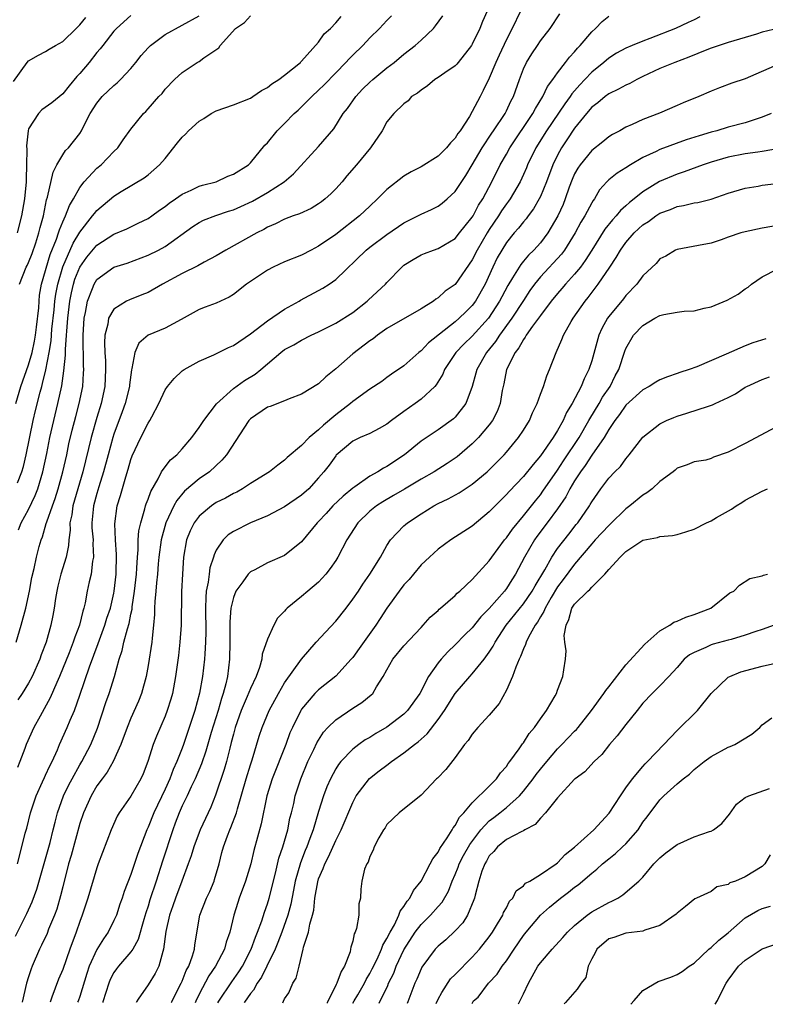
# Model space of a CAD drawing. Units: inches. Extents: x 2544000 to 2547000, y 1536740 to 1539000.
# Drawn here: x 2544952 to 2545039, y 1536747 to 1536862 of the extents above; entities that cross this region are included whole.
import ezdxf

# ---------------------------------------------------------------- set-up
doc = ezdxf.new("R2010")
doc.units = ezdxf.units.IN
doc.header["$MEASUREMENT"] = 0
doc.layers.add('LD25441536_2ft', color=9, linetype='Continuous')

msp = doc.modelspace()

# ---------------------------------------------------------------- linework, layer by layer
at = {"layer": 'LD25441536_2ft'}
for points, elevation in [([(2544951.45, 1536754.55), (2544952.8, 1536757.2), (2544953.44, 1536758.56), (2544953.97, 1536760.03), (2544955.52, 1536765.52), (2544955.9, 1536767), (2544956.1, 1536767.9), (2544956.4, 1536769), (2544957.11, 1536771), (2544957.71, 1536772.29), (2544958.09, 1536773), (2544959, 1536774.64), (2544959.23, 1536775), (2544960.28, 1536777), (2544961.06, 1536778.94), (2544962.06, 1536781.94), (2544962.44, 1536783), (2544963.08, 1536785), (2544963.61, 1536787), (2544963.96, 1536788.04), (2544964.17, 1536789), (2544964.59, 1536790.59), (2544964.8, 1536791.2), (2544965, 1536792.29), (2544965.13, 1536792.87), (2544965.15, 1536793.15), (2544965.42, 1536795), (2544965.63, 1536797), (2544965.69, 1536797.69), (2544965.75, 1536799), (2544965.84, 1536799.84), (2544965.86, 1536801), (2544965.94, 1536802.06), (2544966.15, 1536803), (2544966.64, 1536804.64), (2544966.71, 1536805), (2544966.78, 1536805.22), (2544967, 1536805.8), (2544967.31, 1536806.69), (2544968.18, 1536808.18), (2544968.59, 1536809), (2544969, 1536809.59), (2544969.62, 1536810.38), (2544970.37, 1536811), (2544971, 1536811.69), (2544972.14, 1536813), (2544973, 1536814.19), (2544973.53, 1536815), (2544975.02, 1536816.98), (2544977, 1536818.78), (2544978.3, 1536819.7), (2544979.54, 1536820.46), (2544980.21, 1536821), (2544982.56, 1536823), (2544983, 1536823.33), (2544984.1, 1536823.9), (2544985, 1536824.45), (2544986.12, 1536825), (2544987, 1536825.39), (2544989, 1536826.41), (2544991, 1536827.67), (2544992.69, 1536829), (2544992.85, 1536829.15), (2544994.82, 1536831), (2544995, 1536831.2), (2544996.74, 1536833), (2544997, 1536833.21), (2544998.09, 1536833.91), (2544999, 1536834.44), (2544999.39, 1536834.61), (2545000.45, 1536835), (2545001, 1536835.18), (2545003, 1536836.34), (2545003.52, 1536837), (2545004.16, 1536837.84), (2545005, 1536838.84), (2545005.09, 1536839), (2545005.75, 1536840.26), (2545006.23, 1536841), (2545007.29, 1536843), (2545008.27, 1536845), (2545009, 1536846.25), (2545009.42, 1536847), (2545012.11, 1536851), (2545012.4, 1536851.6), (2545013.28, 1536853), (2545013.81, 1536854.19), (2545014.43, 1536855), (2545015, 1536855.79), (2545015.95, 1536857), (2545016.39, 1536857.61), (2545017, 1536858.24), (2545017.34, 1536858.66), (2545017.65, 1536859), (2545019, 1536860.6), (2545019.43, 1536861), (2545020.21, 1536861.79), (2545021, 1536862.43)], 9158), ([(2544951.51, 1536817), (2544952.09, 1536819), (2544953, 1536821.52), (2544953.41, 1536823), (2544953.7, 1536824.3), (2544953.82, 1536825), (2544953.94, 1536825.94), (2544954.21, 1536828.21), (2544954.23, 1536829), (2544954.28, 1536829.72), (2544954.52, 1536831), (2544955.54, 1536834.46), (2544956.26, 1536836.26), (2544956.51, 1536837), (2544956.61, 1536837.39), (2544957, 1536838.29), (2544957.34, 1536839), (2544957.78, 1536840.22), (2544958.27, 1536841), (2544959, 1536842.32), (2544959.53, 1536843), (2544961, 1536844.59), (2544961.49, 1536845), (2544963, 1536846.54), (2544963.48, 1536847), (2544964.09, 1536847.91), (2544965, 1536849.17), (2544966.46, 1536851), (2544966.74, 1536851.26), (2544967, 1536851.57), (2544968.28, 1536853), (2544968.64, 1536853.36), (2544969, 1536853.86), (2544970.09, 1536855), (2544971, 1536855.82), (2544972.76, 1536857), (2544973, 1536857.13), (2544973.54, 1536857.54), (2544975.28, 1536858.72), (2544975.45, 1536859), (2544977.26, 1536861), (2544978.3, 1536861.7), (2544979, 1536862.48)], 9144), ([(2544951.55, 1536789), (2544952.14, 1536791), (2544952.67, 1536793), (2544953.11, 1536795), (2544953.4, 1536796.6), (2544953.65, 1536797.65), (2544953.93, 1536799), (2544954.25, 1536800.25), (2544954.46, 1536801), (2544954.63, 1536801.37), (2544955.08, 1536802.92), (2544955.13, 1536803.13), (2544955.79, 1536805), (2544956.12, 1536805.88), (2544956.46, 1536807), (2544957.02, 1536809), (2544957.47, 1536811), (2544957.73, 1536812.27), (2544958.11, 1536813.89), (2544958.52, 1536815.48), (2544958.93, 1536817), (2544959.34, 1536819), (2544959.45, 1536820.55), (2544959.46, 1536821), (2544959.44, 1536821.44), (2544959.39, 1536825), (2544959.51, 1536827), (2544959.66, 1536827.66), (2544959.89, 1536829), (2544960.49, 1536830.49), (2544960.67, 1536831), (2544961, 1536831.54), (2544963, 1536832.99), (2544964.54, 1536833.46), (2544967, 1536834.4), (2544968.21, 1536835), (2544969, 1536835.42), (2544972.24, 1536837.76), (2544973, 1536838.23), (2544973.5, 1536838.5), (2544974.95, 1536839.05), (2544976.44, 1536839.56), (2544977, 1536839.72), (2544977.89, 1536840.11), (2544979.26, 1536840.74), (2544981, 1536841.76), (2544982.95, 1536843), (2544984.06, 1536843.94), (2544987, 1536847.15), (2544988.77, 1536849.23), (2544989.89, 1536851), (2544990.38, 1536851.62), (2544991.37, 1536853), (2544992.15, 1536853.85), (2544993, 1536854.68), (2544993.35, 1536855), (2544995, 1536856.37), (2544995.83, 1536857), (2544997, 1536857.98), (2544998.33, 1536859), (2544999, 1536859.62), (2545000.45, 1536861), (2545000.71, 1536861.29), (2545001.55, 1536862.45)], 9150), ([(2544965, 1536862.49), (2544963.3, 1536861), (2544963, 1536860.66), (2544961.69, 1536859), (2544961.4, 1536858.6), (2544961, 1536858.15), (2544960.1, 1536857), (2544959, 1536855.7), (2544958.66, 1536855.34), (2544957.74, 1536854.26), (2544957, 1536853.33), (2544955.72, 1536852.28), (2544954.57, 1536851.43), (2544954.15, 1536851), (2544953, 1536849.2), (2544952.94, 1536849), (2544952.77, 1536847.23), (2544952.78, 1536846.78), (2544952.77, 1536845), (2544952.7, 1536843.3), (2544952.71, 1536843), (2544952.52, 1536841), (2544952.17, 1536839), (2544951.66, 1536837)], 9140), ([(2544951.69, 1536763), (2544952.22, 1536765), (2544952.62, 1536766.62), (2544952.79, 1536767.21), (2544953.23, 1536769), (2544953.89, 1536771), (2544954.65, 1536772.65), (2544954.86, 1536773.14), (2544955, 1536773.43), (2544955.48, 1536774.52), (2544955.75, 1536775), (2544956.38, 1536776.38), (2544956.64, 1536777), (2544957.53, 1536779), (2544957.88, 1536779.88), (2544958.37, 1536781), (2544959, 1536782.78), (2544960.13, 1536786.13), (2544961.15, 1536788.85), (2544961.3, 1536789.3), (2544961.95, 1536791), (2544962.19, 1536791.81), (2544962.6, 1536793), (2544963, 1536794.75), (2544963.05, 1536795), (2544963.26, 1536797), (2544963.31, 1536799.31), (2544963.2, 1536801), (2544963.11, 1536802.89), (2544963.39, 1536805), (2544963.77, 1536806.23), (2544964.39, 1536808.39), (2544964.68, 1536809.32), (2544965, 1536810.42), (2544965.15, 1536810.85), (2544966.17, 1536813), (2544967, 1536814.68), (2544967.21, 1536815), (2544967.43, 1536815.43), (2544968.28, 1536817), (2544969, 1536818.6), (2544969.27, 1536819), (2544970.06, 1536819.94), (2544971, 1536820.82), (2544971.25, 1536821), (2544973, 1536821.98), (2544974.72, 1536822.72), (2544976.44, 1536823.56), (2544977, 1536823.81), (2544979, 1536825.17), (2544979.67, 1536825.67), (2544981, 1536826.7), (2544983, 1536828.06), (2544984.71, 1536829), (2544984.89, 1536829.11), (2544987, 1536830.25), (2544987.48, 1536830.52), (2544988.22, 1536831), (2544989, 1536831.56), (2544992.56, 1536835), (2544993, 1536835.34), (2544995, 1536836.82), (2544997, 1536838.18), (2544998.62, 1536839), (2544999, 1536839.21), (2545000.23, 1536839.77), (2545001, 1536840.16), (2545001.49, 1536840.51), (2545002.05, 1536841), (2545003, 1536841.87), (2545004.24, 1536843.76), (2545005, 1536845.01), (2545006.15, 1536847), (2545007.29, 1536848.7), (2545007.51, 1536849), (2545008.84, 1536851), (2545009, 1536851.32), (2545009.53, 1536852.47), (2545009.83, 1536853), (2545010.53, 1536855), (2545011, 1536856.25), (2545011.35, 1536857), (2545011.98, 1536858.02), (2545012.66, 1536859), (2545013, 1536859.53), (2545014.14, 1536861), (2545015.28, 1536862.72)], 9156), ([(2545010.64, 1536863), (2545009.68, 1536861), (2545009, 1536859.69), (2545008.14, 1536857.86), (2545007.76, 1536857), (2545007, 1536855.15), (2545006.29, 1536853.71), (2545005.91, 1536853), (2545005, 1536851.23), (2545004.66, 1536850.66), (2545003.59, 1536849), (2545003.33, 1536848.67), (2545003, 1536848.12), (2545002.44, 1536847.56), (2545001.99, 1536847), (2545001, 1536846), (2544999, 1536844.77), (2544997.84, 1536844.16), (2544997, 1536843.66), (2544995, 1536842.11), (2544993.91, 1536841), (2544993, 1536840.16), (2544991.8, 1536839), (2544989, 1536836.84), (2544987, 1536835.45), (2544986.11, 1536835), (2544985, 1536834.41), (2544983, 1536833.6), (2544981.65, 1536833), (2544981, 1536832.66), (2544979, 1536831.33), (2544978.54, 1536831), (2544977, 1536829.79), (2544976.52, 1536829.48), (2544975, 1536828.78), (2544973.7, 1536828.3), (2544973, 1536828.01), (2544970.87, 1536826.87), (2544969, 1536825.84), (2544967.03, 1536825), (2544965.93, 1536824.07), (2544965.44, 1536823), (2544965.12, 1536821.12), (2544965.05, 1536820.95), (2544964.82, 1536819.18), (2544964.81, 1536819), (2544964.31, 1536817), (2544963.97, 1536816.03), (2544963, 1536813.42), (2544962.87, 1536813), (2544962.31, 1536811), (2544961.78, 1536809), (2544961.22, 1536807.23), (2544961, 1536806.44), (2544960.62, 1536805), (2544960.56, 1536804.56), (2544960.42, 1536803), (2544960.43, 1536802.43), (2544960.56, 1536801), (2544960.53, 1536800.53), (2544960.62, 1536799), (2544960.5, 1536798.5), (2544960.33, 1536797), (2544960.1, 1536796.1), (2544959.87, 1536795), (2544959.62, 1536793.63), (2544959.47, 1536793), (2544959.35, 1536792.65), (2544958.98, 1536791), (2544958.42, 1536789.58), (2544958.24, 1536789), (2544957.75, 1536787.75), (2544956.63, 1536785), (2544956.3, 1536784.3), (2544955.53, 1536782.47), (2544954.35, 1536780.35), (2544953.63, 1536779), (2544952.7, 1536777), (2544952.56, 1536776.56), (2544951.99, 1536775), (2544951.7, 1536774.3)], 9154), ([(2544951.7, 1536807.7), (2544952.21, 1536809), (2544952.4, 1536809.6), (2544952.73, 1536811), (2544953.53, 1536815), (2544953.8, 1536816.2), (2544954.35, 1536818.35), (2544954.54, 1536819), (2544954.65, 1536819.35), (2544955.03, 1536820.97), (2544955.4, 1536823), (2544955.63, 1536824.37), (2544955.73, 1536825.73), (2544955.99, 1536827.99), (2544956.09, 1536829), (2544956.19, 1536829.81), (2544956.42, 1536831), (2544957, 1536833.03), (2544958.21, 1536835.79), (2544959, 1536837.09), (2544960.51, 1536839), (2544960.71, 1536839.29), (2544961, 1536839.64), (2544963, 1536841.32), (2544963.86, 1536841.86), (2544966.53, 1536843.47), (2544967, 1536843.84), (2544968.36, 1536845), (2544969, 1536845.74), (2544970.44, 1536847.56), (2544971, 1536848.22), (2544971.39, 1536848.61), (2544971.74, 1536849), (2544973, 1536850.12), (2544973.56, 1536850.44), (2544974.41, 1536851), (2544975, 1536851.34), (2544977, 1536852.04), (2544979, 1536852.82), (2544979.29, 1536853), (2544980.29, 1536853.71), (2544981, 1536854.06), (2544981.51, 1536854.49), (2544982.34, 1536855), (2544983, 1536855.51), (2544984.86, 1536857), (2544984.92, 1536857.08), (2544985, 1536857.14), (2544987, 1536859.38), (2544987.66, 1536860.34), (2544988.37, 1536861), (2544989, 1536861.64), (2544989.62, 1536862.38)], 9146), ([(2545006.76, 1536863), (2545006.2, 1536861.8), (2545005.88, 1536861), (2545005, 1536859.13), (2545004.92, 1536859), (2545003.34, 1536857), (2545003.19, 1536856.81), (2545003, 1536856.62), (2545001.79, 1536855.79), (2545001, 1536855.23), (2545000.62, 1536855), (2544999.75, 1536854.25), (2544999, 1536853.77), (2544998.6, 1536853.4), (2544997.9, 1536853), (2544997.5, 1536852.5), (2544997, 1536852.16), (2544995.82, 1536851), (2544995, 1536850.03), (2544994.43, 1536849), (2544993.07, 1536847), (2544991.43, 1536845), (2544990.3, 1536843.7), (2544989.74, 1536843), (2544989, 1536842.17), (2544988.42, 1536841.58), (2544987.78, 1536841), (2544987.34, 1536840.66), (2544987, 1536840.42), (2544986.11, 1536839.89), (2544984.75, 1536839.25), (2544984.03, 1536839), (2544983, 1536838.61), (2544981.93, 1536838.07), (2544981, 1536837.67), (2544980.58, 1536837.42), (2544979.74, 1536837), (2544976.13, 1536835), (2544975, 1536834.33), (2544973.57, 1536833.57), (2544972.85, 1536833.15), (2544971, 1536832.26), (2544968.68, 1536831), (2544967, 1536830.03), (2544966.27, 1536829.73), (2544964.83, 1536829.17), (2544964.49, 1536829), (2544963, 1536828.06), (2544962.37, 1536827), (2544962.29, 1536826.29), (2544961.93, 1536825), (2544961.88, 1536824.12), (2544961.93, 1536823), (2544962, 1536822), (2544962.03, 1536821), (2544961.93, 1536819), (2544961.5, 1536817), (2544961, 1536815.37), (2544960.33, 1536813), (2544959.34, 1536809), (2544958.2, 1536805), (2544958.07, 1536803.93), (2544957.85, 1536803), (2544957.87, 1536802.13), (2544957.71, 1536801), (2544957.67, 1536800.33), (2544957.41, 1536799), (2544956.79, 1536797), (2544956.43, 1536795.57), (2544956.3, 1536795), (2544956.15, 1536794.15), (2544956, 1536793), (2544955.85, 1536792.15), (2544955.62, 1536791), (2544955.05, 1536789), (2544954.48, 1536787.52), (2544954.32, 1536787), (2544953.44, 1536785), (2544953, 1536784.19), (2544952.26, 1536783), (2544951.76, 1536782.24)], 9152), ([(2544951.81, 1536802.19), (2544952.14, 1536803), (2544953, 1536804.58), (2544953.78, 1536806.22), (2544954.08, 1536807), (2544954.68, 1536809), (2544955.15, 1536811.15), (2544955.51, 1536813), (2544955.95, 1536815), (2544956.44, 1536817), (2544956.91, 1536819.09), (2544957.15, 1536820.85), (2544957.32, 1536822.68), (2544957.32, 1536823.32), (2544957.45, 1536825), (2544957.47, 1536825.47), (2544957.6, 1536827), (2544957.83, 1536829), (2544958.02, 1536829.98), (2544958.26, 1536831), (2544958.43, 1536831.57), (2544959, 1536833), (2544959.84, 1536834.16), (2544961, 1536835.56), (2544963, 1536836.87), (2544964.5, 1536837.5), (2544965.86, 1536838.14), (2544967, 1536838.7), (2544967.44, 1536839), (2544968.34, 1536839.66), (2544969, 1536840.12), (2544969.49, 1536840.51), (2544970.21, 1536841), (2544971, 1536841.57), (2544972.04, 1536842.04), (2544973, 1536842.5), (2544973.39, 1536842.61), (2544974.97, 1536843), (2544976.34, 1536843.66), (2544977, 1536843.89), (2544978.76, 1536845), (2544979, 1536845.22), (2544980.71, 1536847.29), (2544981, 1536847.59), (2544982.13, 1536849), (2544983, 1536849.86), (2544984.11, 1536851), (2544984.59, 1536851.41), (2544985, 1536851.78), (2544986.18, 1536853), (2544987, 1536853.75), (2544987.64, 1536854.36), (2544989, 1536855.79), (2544990.19, 1536857), (2544990.57, 1536857.43), (2544991, 1536857.86), (2544992.16, 1536859), (2544993, 1536859.88), (2544994.12, 1536861), (2544995, 1536861.91), (2544995.55, 1536862.45)], 9148), ([(2544951.93, 1536831), (2544952.73, 1536833), (2544952.83, 1536833.17), (2544953, 1536833.55), (2544953.41, 1536834.59), (2544953.84, 1536835.84), (2544954.2, 1536837), (2544954.35, 1536837.65), (2544954.73, 1536839), (2544955.11, 1536840.89), (2544955.22, 1536841.22), (2544955.87, 1536844.13), (2544956.32, 1536845), (2544957, 1536846.18), (2544957.33, 1536846.67), (2544957.66, 1536847), (2544959, 1536848.67), (2544959.22, 1536849), (2544959.4, 1536849.41), (2544960.22, 1536851), (2544961, 1536852.23), (2544961.63, 1536853), (2544963, 1536854.3), (2544963.39, 1536854.61), (2544963.78, 1536855), (2544965, 1536856.3), (2544965.58, 1536857), (2544966.19, 1536857.81), (2544967, 1536858.71), (2544967.29, 1536859), (2544969, 1536860.28), (2544971, 1536861.39), (2544973, 1536862.47)], 9142), ([(2545031.66, 1536862.34), (2545031, 1536862.01), (2545030.3, 1536861.7), (2545028.84, 1536861), (2545025.81, 1536859.81), (2545025, 1536859.51), (2545023.75, 1536859), (2545023, 1536858.67), (2545021.92, 1536858.08), (2545021, 1536857.5), (2545020.44, 1536857), (2545019, 1536855.87), (2545018.2, 1536855), (2545017.61, 1536854.39), (2545016.68, 1536853.32), (2545016.48, 1536853), (2545015.85, 1536852.15), (2545013.72, 1536849), (2545012.47, 1536847), (2545011.49, 1536845), (2545011.35, 1536844.65), (2545011, 1536843.86), (2545010.6, 1536843), (2545009.45, 1536841), (2545009.26, 1536840.74), (2545009, 1536840.41), (2545008.42, 1536839.58), (2545008.07, 1536839), (2545007, 1536837.42), (2545006.73, 1536837), (2545005.57, 1536835), (2545005, 1536833.84), (2545003, 1536830.97), (2545001.82, 1536830.18), (2545001, 1536829.39), (2545000.75, 1536829.25), (2545000.44, 1536829), (2544999, 1536828.09), (2544995, 1536825.79), (2544993.91, 1536825), (2544993.4, 1536824.6), (2544993, 1536824.34), (2544991, 1536822.84), (2544989, 1536821.07), (2544987.85, 1536820.15), (2544987, 1536819.31), (2544985, 1536818.08), (2544983.55, 1536817.55), (2544983, 1536817.31), (2544981.33, 1536816.67), (2544981, 1536816.56), (2544979, 1536815.2), (2544978.81, 1536815), (2544976.21, 1536811), (2544975.66, 1536810.34), (2544974.21, 1536809), (2544973, 1536808.17), (2544971.27, 1536806.73), (2544970.36, 1536805.64), (2544970.04, 1536805), (2544969.1, 1536803), (2544968.54, 1536801), (2544968.27, 1536799), (2544968.19, 1536798.19), (2544968.11, 1536797), (2544967.99, 1536795.99), (2544967.92, 1536795), (2544967.8, 1536793.8), (2544967.76, 1536793), (2544967.75, 1536792.25), (2544967.65, 1536791), (2544967.47, 1536789.47), (2544967.44, 1536789), (2544967, 1536786.26), (2544966.78, 1536785), (2544966.25, 1536783), (2544965.89, 1536782.11), (2544965, 1536780.09), (2544964.55, 1536779), (2544963.82, 1536777), (2544962.93, 1536775), (2544962.23, 1536773.77), (2544961.63, 1536773), (2544961, 1536772.15), (2544960.32, 1536771), (2544959.43, 1536769), (2544959, 1536767.74), (2544957.99, 1536764.01), (2544957.69, 1536763), (2544957, 1536760.33), (2544956.75, 1536759.25), (2544956.3, 1536757.7), (2544956.04, 1536757), (2544955.34, 1536755.34), (2544955.16, 1536754.84), (2544954.52, 1536753.48), (2544954.28, 1536753), (2544953.43, 1536751), (2544953.31, 1536750.69), (2544953, 1536749.76), (2544952.77, 1536749), (2544952.26, 1536746.8)], 9160), ([(2544951.24, 1536854.76), (2544952.83, 1536857), (2544953, 1536857.19), (2544954.15, 1536857.85), (2544955, 1536858.29), (2544955.43, 1536858.57), (2544956.17, 1536859), (2544957, 1536859.46), (2544958.57, 1536861), (2544959, 1536861.41), (2544959.73, 1536862.27)], 9138), ([(2545040.97, 1536861.03), (2545039, 1536860.54), (2545038.31, 1536860.31), (2545035, 1536859.35), (2545033.25, 1536858.75), (2545033, 1536858.68), (2545032.49, 1536858.49), (2545030.39, 1536857.61), (2545028.74, 1536857), (2545027, 1536856.29), (2545025, 1536855.36), (2545024.29, 1536855), (2545023.47, 1536854.53), (2545023, 1536854.32), (2545022.15, 1536853.85), (2545021, 1536853.31), (2545020.58, 1536853), (2545019.72, 1536852.28), (2545019, 1536851.74), (2545018.38, 1536851), (2545017, 1536849.31), (2545016.09, 1536847.91), (2545015.47, 1536847), (2545015, 1536846.13), (2545014.46, 1536845), (2545013.71, 1536843), (2545013, 1536841.29), (2545012.86, 1536841), (2545012.18, 1536839.82), (2545011.55, 1536839), (2545011.32, 1536838.68), (2545011, 1536838.31), (2545010.44, 1536837.56), (2545009.93, 1536837), (2545009, 1536835.88), (2545008.45, 1536835), (2545007.93, 1536834.07), (2545007.4, 1536833), (2545006.51, 1536831), (2545005.39, 1536829), (2545005, 1536828.49), (2545004.24, 1536827.76), (2545003.47, 1536827), (2545003, 1536826.6), (2544999.88, 1536824.12), (2544999, 1536823.19), (2544998.88, 1536823.12), (2544998.73, 1536823), (2544997, 1536821.42), (2544995.54, 1536820.46), (2544995, 1536820.04), (2544994.4, 1536819.6), (2544993, 1536818.69), (2544991, 1536817.23), (2544990.74, 1536817), (2544989, 1536815.69), (2544987.55, 1536814.45), (2544987, 1536813.9), (2544985.89, 1536813), (2544985, 1536812.07), (2544983.32, 1536810.68), (2544983, 1536810.35), (2544982.21, 1536809.79), (2544981.25, 1536809), (2544979, 1536807.62), (2544978.08, 1536807), (2544977.39, 1536806.61), (2544977, 1536806.43), (2544976.09, 1536805.91), (2544975, 1536805.38), (2544974.43, 1536805), (2544973, 1536803.79), (2544972.41, 1536803), (2544971.94, 1536802.06), (2544971.52, 1536801), (2544971.15, 1536799), (2544971.03, 1536796.97), (2544970.94, 1536794.94), (2544970.88, 1536791), (2544970.74, 1536789), (2544970.56, 1536787.44), (2544970.23, 1536785), (2544969.86, 1536783), (2544969.67, 1536782.33), (2544969.25, 1536781), (2544969, 1536780.35), (2544968, 1536778), (2544967.61, 1536777), (2544966.97, 1536775), (2544966.43, 1536773.57), (2544966.17, 1536773), (2544965, 1536770.95), (2544963.63, 1536769), (2544963.4, 1536768.6), (2544962.67, 1536767), (2544961.66, 1536764.34), (2544961.16, 1536763), (2544961, 1536762.55), (2544959.94, 1536759), (2544959.28, 1536757), (2544959, 1536756.25), (2544958.58, 1536755), (2544957.84, 1536753), (2544957, 1536750.64), (2544956.52, 1536749.48), (2544955.72, 1536747.39), (2544955.52, 1536746.79)], 9162), ([(2545041, 1536856.83), (2545037, 1536855.07), (2545035.43, 1536854.57), (2545033.97, 1536854.03), (2545033, 1536853.65), (2545031.56, 1536853), (2545029.73, 1536852.27), (2545029, 1536851.94), (2545026.93, 1536851.07), (2545025, 1536850.33), (2545023.73, 1536849.73), (2545023, 1536849.4), (2545022.31, 1536849), (2545021.45, 1536848.55), (2545021, 1536848.26), (2545020.31, 1536847.69), (2545019, 1536846.67), (2545017.64, 1536845), (2545017.38, 1536844.62), (2545017, 1536843.93), (2545016.71, 1536843.29), (2545016.37, 1536842.37), (2545015.9, 1536841), (2545015.64, 1536840.36), (2545015.05, 1536839), (2545013.87, 1536837), (2545013, 1536835.86), (2545012.22, 1536835), (2545011.59, 1536834.41), (2545011, 1536833.68), (2545010.68, 1536833.32), (2545009.73, 1536831.73), (2545009.16, 1536830.84), (2545008.47, 1536829.53), (2545008.2, 1536829), (2545006.92, 1536827), (2545005, 1536824.89), (2545004.03, 1536823.97), (2545003.07, 1536823), (2545001.76, 1536821), (2545001.55, 1536820.45), (2545000.79, 1536819.21), (2545000.61, 1536819), (2544999, 1536817.52), (2544998.31, 1536817), (2544997, 1536816.08), (2544995.54, 1536815), (2544995, 1536814.56), (2544994.08, 1536814.08), (2544993, 1536813.48), (2544991.88, 1536813), (2544991, 1536812.57), (2544989.07, 1536810.93), (2544989, 1536810.85), (2544988.22, 1536809.78), (2544987.62, 1536809), (2544987, 1536808.27), (2544985.83, 1536807), (2544985, 1536806.25), (2544983, 1536804.88), (2544981, 1536803.81), (2544979, 1536802.99), (2544977, 1536802), (2544976.41, 1536801.59), (2544975.81, 1536801), (2544975, 1536799.8), (2544974.74, 1536799.26), (2544974.68, 1536799), (2544974.26, 1536797.74), (2544974.15, 1536797), (2544974.05, 1536796.05), (2544973.83, 1536795), (2544973.76, 1536794.24), (2544973.72, 1536793), (2544973.76, 1536790.24), (2544973.74, 1536789), (2544973.64, 1536787.64), (2544973.62, 1536787), (2544973.38, 1536785), (2544973.03, 1536783.03), (2544972.49, 1536781), (2544971.83, 1536779), (2544971.16, 1536777), (2544971, 1536776.57), (2544970.37, 1536775), (2544969.93, 1536774.07), (2544969.55, 1536773), (2544969, 1536771.76), (2544967.68, 1536769), (2544967, 1536767.31), (2544966.85, 1536767), (2544965.79, 1536764.21), (2544965, 1536761.75), (2544964.22, 1536759.78), (2544963.97, 1536759), (2544963.71, 1536758.29), (2544963.29, 1536757), (2544963, 1536756.35), (2544962.34, 1536755), (2544961.77, 1536754.23), (2544961, 1536752.95), (2544960.11, 1536751), (2544959.83, 1536750.17), (2544959.29, 1536748.36), (2544959, 1536747.45), (2544958.81, 1536746.92), (2544958.75, 1536746.78)], 9164), ([(2545040.03, 1536851), (2545039, 1536850.57), (2545038.39, 1536850.39), (2545037, 1536849.92), (2545035, 1536849.4), (2545033.66, 1536849), (2545033, 1536848.83), (2545031.6, 1536848.4), (2545030.09, 1536847.91), (2545027, 1536846.78), (2545026.55, 1536846.55), (2545025, 1536845.85), (2545023.53, 1536845), (2545023, 1536844.65), (2545021.97, 1536844.03), (2545021, 1536843.22), (2545020.77, 1536843), (2545019.93, 1536842.07), (2545019.32, 1536841), (2545019.17, 1536840.83), (2545019, 1536840.53), (2545018.46, 1536839.54), (2545018.21, 1536839), (2545017.74, 1536838.26), (2545017.08, 1536837), (2545015.83, 1536835), (2545015.48, 1536834.52), (2545013, 1536831.85), (2545012.31, 1536831), (2545011.76, 1536830.24), (2545011, 1536829.09), (2545009.65, 1536827), (2545008.2, 1536825), (2545007.73, 1536824.27), (2545006.68, 1536823), (2545005.54, 1536821), (2545005.44, 1536820.56), (2545004.99, 1536819.01), (2545004.25, 1536817), (2545003, 1536815.41), (2545002.8, 1536815.2), (2545001, 1536813.92), (2544999, 1536812.59), (2544997.06, 1536811), (2544995, 1536809.61), (2544994.58, 1536809.42), (2544993.95, 1536809), (2544993, 1536808.48), (2544991.24, 1536807.24), (2544991, 1536807.08), (2544989.86, 1536806.14), (2544988.67, 1536805), (2544987.88, 1536804.12), (2544987, 1536803.17), (2544986.82, 1536803), (2544985, 1536800.76), (2544983, 1536799.16), (2544981, 1536798.3), (2544979.5, 1536797.5), (2544979, 1536797.26), (2544978.74, 1536797), (2544978.1, 1536796.1), (2544977.28, 1536795), (2544977, 1536794.27), (2544976.72, 1536793), (2544976.59, 1536791.41), (2544976.6, 1536789), (2544976.56, 1536787), (2544976.3, 1536785), (2544976.11, 1536784.11), (2544975.81, 1536783), (2544975.6, 1536782.4), (2544975.22, 1536781), (2544974.42, 1536778.42), (2544973.79, 1536776.21), (2544973.27, 1536774.73), (2544972.51, 1536773), (2544972.04, 1536772.04), (2544971.57, 1536771), (2544971, 1536769.82), (2544970.64, 1536769), (2544970.2, 1536767.8), (2544969.89, 1536767), (2544968.68, 1536763.32), (2544967.96, 1536761), (2544967.22, 1536758.78), (2544967, 1536758.06), (2544966.73, 1536757.27), (2544966.49, 1536756.49), (2544965.85, 1536754.15), (2544965.22, 1536753), (2544965, 1536752.68), (2544963.54, 1536751), (2544963.3, 1536750.7), (2544963, 1536750.26), (2544962.57, 1536749.43), (2544962.4, 1536749), (2544961.71, 1536746.83), (2544961.69, 1536746.77)], 9166), ([(2545041, 1536846.92), (2545039, 1536846.54), (2545038.49, 1536846.49), (2545037, 1536846.27), (2545035, 1536845.89), (2545033, 1536845.32), (2545032.06, 1536845), (2545029.84, 1536844.16), (2545029, 1536843.91), (2545026.96, 1536843.04), (2545025, 1536841.83), (2545023.98, 1536841), (2545023.43, 1536840.57), (2545023, 1536840.18), (2545022.37, 1536839.63), (2545021.88, 1536839), (2545021.45, 1536838.55), (2545020.55, 1536837.45), (2545019, 1536834.99), (2545018.24, 1536833.76), (2545017.67, 1536833), (2545017, 1536832.18), (2545015.92, 1536831), (2545015.51, 1536830.49), (2545015, 1536829.92), (2545014.26, 1536829), (2545013, 1536827.34), (2545012.07, 1536826.07), (2545011.32, 1536825), (2545011.22, 1536824.78), (2545011, 1536824.51), (2545010.48, 1536823.52), (2545010.05, 1536823), (2545009, 1536821), (2545008.69, 1536819.31), (2545008.61, 1536819), (2545008.52, 1536818.52), (2545008.28, 1536817), (2545007.93, 1536816.07), (2545007.38, 1536815), (2545007, 1536814.5), (2545005.72, 1536813), (2545005, 1536812.28), (2545003.24, 1536810.76), (2545002.05, 1536809.95), (2545000.52, 1536809), (2544999, 1536808.12), (2544997.05, 1536806.95), (2544995.79, 1536806.21), (2544994.51, 1536805.49), (2544993.77, 1536805), (2544993, 1536804.37), (2544991.61, 1536803), (2544990.31, 1536801), (2544989.25, 1536799), (2544989, 1536798.59), (2544988.36, 1536797.64), (2544987.85, 1536797), (2544987, 1536796.06), (2544985.72, 1536795), (2544985, 1536794.37), (2544983.32, 1536793), (2544983.15, 1536792.85), (2544983, 1536792.63), (2544982.19, 1536791.81), (2544981.74, 1536791), (2544981, 1536789.36), (2544980.39, 1536787.61), (2544980.32, 1536787), (2544980.06, 1536786.06), (2544979.66, 1536785), (2544979, 1536783.57), (2544978.63, 1536782.63), (2544977.93, 1536781), (2544977.22, 1536779), (2544977, 1536778.23), (2544976.76, 1536777.24), (2544976.57, 1536776.57), (2544976.19, 1536775), (2544975.93, 1536774.07), (2544974.92, 1536771.08), (2544974.35, 1536769.65), (2544973.13, 1536767), (2544973, 1536766.69), (2544972.35, 1536765), (2544972.05, 1536763.95), (2544971.71, 1536763), (2544970.98, 1536761), (2544970.22, 1536759), (2544969.91, 1536758.09), (2544969.5, 1536757), (2544969.08, 1536755.08), (2544968.83, 1536753), (2544968.73, 1536752.73), (2544968.26, 1536751), (2544967.84, 1536750.16), (2544967, 1536748.82), (2544965.83, 1536747.13), (2544965.65, 1536746.84), (2544965.61, 1536746.76)], 9168), ([(2544969.72, 1536746.74), (2544969.75, 1536746.81), (2544970.88, 1536749), (2544971, 1536749.27), (2544971.49, 1536750.51), (2544971.77, 1536751), (2544972.23, 1536752.23), (2544972.44, 1536753), (2544972.47, 1536753.53), (2544973.08, 1536757), (2544973.87, 1536759), (2544974.23, 1536759.77), (2544974.74, 1536761), (2544974.81, 1536761.19), (2544975.32, 1536763), (2544975.67, 1536764.33), (2544975.83, 1536765), (2544976.31, 1536766.31), (2544976.58, 1536767), (2544976.71, 1536767.29), (2544977.36, 1536769), (2544977.47, 1536769.47), (2544978.49, 1536773), (2544979, 1536774.62), (2544979.2, 1536775.2), (2544980.03, 1536777.97), (2544980.36, 1536779), (2544981.19, 1536781), (2544982.28, 1536783), (2544983, 1536784.23), (2544984.99, 1536787.01), (2544986.72, 1536789), (2544987.8, 1536790.2), (2544989, 1536791.46), (2544990.21, 1536793), (2544991, 1536794.04), (2544991.65, 1536795), (2544992.17, 1536795.83), (2544992.98, 1536797), (2544994.23, 1536799), (2544995, 1536800.36), (2544995.43, 1536801), (2544997, 1536802.64), (2544997.18, 1536802.82), (2544997.4, 1536803), (2544999, 1536804.05), (2545000.49, 1536805), (2545001, 1536805.28), (2545002.17, 1536805.83), (2545003.46, 1536806.54), (2545005, 1536807.54), (2545006.75, 1536809), (2545007, 1536809.23), (2545008.73, 1536811), (2545009, 1536811.29), (2545010.43, 1536813), (2545011, 1536813.87), (2545011.7, 1536815), (2545012.08, 1536815.92), (2545012.6, 1536817), (2545013, 1536818.11), (2545013.34, 1536819), (2545013.74, 1536820.26), (2545014.07, 1536821), (2545014.83, 1536823), (2545015.51, 1536824.49), (2545015.7, 1536825), (2545016.61, 1536826.61), (2545016.84, 1536827), (2545018.22, 1536829), (2545018.58, 1536829.42), (2545019.77, 1536831), (2545021.11, 1536833), (2545021.88, 1536834.12), (2545022.37, 1536835), (2545023, 1536835.87), (2545023.98, 1536837), (2545025, 1536837.95), (2545025.64, 1536838.36), (2545026.5, 1536839), (2545027, 1536839.32), (2545028.23, 1536839.77), (2545029, 1536840.09), (2545029.78, 1536840.22), (2545031, 1536840.52), (2545031.43, 1536840.57), (2545033.02, 1536840.98), (2545035, 1536841.66), (2545037, 1536842.27), (2545038.51, 1536842.51), (2545039, 1536842.6), (2545041, 1536842.83)], 9170), ([(2545041, 1536837.91), (2545039, 1536837.56), (2545037, 1536837.14), (2545036.5, 1536837), (2545035, 1536836.5), (2545034.19, 1536836.19), (2545033, 1536835.81), (2545031.52, 1536835.52), (2545029, 1536835.07), (2545028.84, 1536835), (2545027.7, 1536834.3), (2545027, 1536833.96), (2545026.56, 1536833.44), (2545025, 1536831.99), (2545024.28, 1536831), (2545023, 1536829.66), (2545022.72, 1536829.28), (2545021, 1536827.2), (2545020.86, 1536827), (2545020.19, 1536825.81), (2545019.84, 1536825), (2545019, 1536822.01), (2545018.68, 1536821), (2545018.1, 1536819.9), (2545017.75, 1536819), (2545016.72, 1536817), (2545016.06, 1536815.94), (2545015.66, 1536815), (2545015, 1536813.84), (2545014.47, 1536813), (2545013, 1536810.86), (2545012.14, 1536809.86), (2545011, 1536808.45), (2545009.32, 1536806.68), (2545009, 1536806.32), (2545007.67, 1536805), (2545007, 1536804.28), (2545005, 1536802.63), (2545002.51, 1536801), (2545001, 1536799.92), (2544999.98, 1536799), (2544999, 1536798.08), (2544998.11, 1536797), (2544997.62, 1536796.38), (2544997, 1536795.73), (2544996.43, 1536795), (2544994.99, 1536793), (2544994.22, 1536791.78), (2544993.72, 1536791), (2544991.75, 1536788.25), (2544991, 1536787.21), (2544990.82, 1536787), (2544989, 1536785.04), (2544987, 1536783.44), (2544986.56, 1536783), (2544985, 1536781.16), (2544984.9, 1536781), (2544983.93, 1536779), (2544983.64, 1536778.36), (2544983.14, 1536777), (2544981.56, 1536773), (2544980.93, 1536771), (2544980.28, 1536767.72), (2544979.41, 1536764.59), (2544979.05, 1536763), (2544978.44, 1536761), (2544977.68, 1536759), (2544977.51, 1536758.49), (2544977.05, 1536757), (2544976.57, 1536755), (2544976.16, 1536753.84), (2544975.95, 1536753), (2544974.91, 1536751), (2544974.14, 1536749.86), (2544973, 1536747.74), (2544972.59, 1536746.89), (2544972.53, 1536746.73)], 9172), ([(2544975.18, 1536746.72), (2544975.28, 1536746.92), (2544976.82, 1536749.18), (2544977.65, 1536750.35), (2544978.08, 1536751), (2544979.1, 1536753), (2544979.58, 1536754.42), (2544979.84, 1536755), (2544980.34, 1536756.34), (2544980.65, 1536757.35), (2544981, 1536758.33), (2544981.19, 1536759), (2544981.93, 1536761.93), (2544982.34, 1536763.66), (2544982.79, 1536765), (2544983.37, 1536767), (2544983.64, 1536768.36), (2544983.82, 1536769), (2544984.08, 1536770.08), (2544984.26, 1536771), (2544984.91, 1536773), (2544985.74, 1536775), (2544986.44, 1536776.44), (2544986.79, 1536777.21), (2544987.56, 1536778.44), (2544988.08, 1536779), (2544989, 1536779.92), (2544991, 1536781.26), (2544992.07, 1536781.93), (2544993.17, 1536782.83), (2544993.34, 1536783), (2544993.79, 1536783.79), (2544994.57, 1536785), (2544995, 1536785.78), (2544995.7, 1536787), (2544997, 1536788.58), (2544999, 1536790.75), (2544999.25, 1536791), (2545000.06, 1536791.94), (2545001, 1536792.74), (2545001.12, 1536792.88), (2545001.28, 1536793), (2545003, 1536794.49), (2545003.24, 1536794.76), (2545003.56, 1536795), (2545005, 1536796.35), (2545007, 1536798.57), (2545007.29, 1536799), (2545008.8, 1536801), (2545009, 1536801.23), (2545009.72, 1536802.28), (2545011, 1536803.83), (2545012.4, 1536805.6), (2545013, 1536806.31), (2545013.29, 1536806.71), (2545015, 1536809.18), (2545015.71, 1536810.29), (2545017.52, 1536813), (2545018.68, 1536815), (2545018.78, 1536815.22), (2545019.87, 1536817), (2545020.27, 1536817.73), (2545021.15, 1536819), (2545021.77, 1536820.23), (2545022.2, 1536821), (2545022.87, 1536823.13), (2545023, 1536823.45), (2545023.89, 1536825), (2545025, 1536826.17), (2545026.39, 1536827), (2545027, 1536827.33), (2545027.44, 1536827.44), (2545029, 1536827.73), (2545029.82, 1536827.82), (2545031, 1536827.89), (2545032.18, 1536828.18), (2545033, 1536828.33), (2545034.86, 1536829.14), (2545036.16, 1536829.84), (2545037, 1536830.45), (2545037.34, 1536830.66), (2545037.74, 1536831), (2545039, 1536831.87), (2545040.75, 1536832.75)], 9174), ([(2545039.4, 1536824.6), (2545037.89, 1536824.11), (2545037, 1536823.76), (2545034.78, 1536822.78), (2545031.32, 1536821.32), (2545030.44, 1536821), (2545029.35, 1536820.65), (2545029, 1536820.51), (2545027.87, 1536820.13), (2545027, 1536819.78), (2545026.51, 1536819.49), (2545025.75, 1536819), (2545025, 1536818.62), (2545023, 1536816.79), (2545022.27, 1536815.73), (2545021.7, 1536815), (2545021, 1536813.95), (2545020.46, 1536813), (2545019, 1536810.93), (2545018.25, 1536809.75), (2545017.69, 1536809), (2545017, 1536807.93), (2545016.44, 1536807), (2545015.96, 1536806.04), (2545015, 1536804.65), (2545013.8, 1536803), (2545012.59, 1536801.41), (2545012.29, 1536801), (2545011.11, 1536799), (2545010.08, 1536797), (2545009.66, 1536796.34), (2545009, 1536795.29), (2545008.79, 1536795), (2545007, 1536792.96), (2545006.02, 1536791.98), (2545005, 1536790.71), (2545004.14, 1536789.86), (2545003, 1536788.68), (2545002.13, 1536787.87), (2545001.34, 1536787), (2545001, 1536786.59), (2544999.88, 1536785), (2544998.87, 1536783), (2544997.42, 1536781), (2544997, 1536780.58), (2544995, 1536779.05), (2544993.71, 1536778.29), (2544993, 1536777.84), (2544992.46, 1536777.54), (2544991.69, 1536777), (2544991, 1536776.48), (2544989.61, 1536775), (2544989.33, 1536774.67), (2544989, 1536774.14), (2544988.39, 1536773), (2544987.96, 1536772.04), (2544987.58, 1536771), (2544987, 1536769.16), (2544986.35, 1536767), (2544985.98, 1536765.98), (2544985.6, 1536765), (2544985.42, 1536764.58), (2544984.86, 1536763.14), (2544984.26, 1536761), (2544984.07, 1536759.93), (2544983.73, 1536758.27), (2544983.38, 1536757), (2544982.67, 1536755), (2544982.22, 1536753.78), (2544981.89, 1536753), (2544980.94, 1536751), (2544980.29, 1536749.71), (2544979.81, 1536749), (2544979.35, 1536748.19), (2544979, 1536747.81), (2544978.32, 1536746.81), (2544978.28, 1536746.72)], 9176), ([(2544982.82, 1536746.7), (2544982.87, 1536746.92), (2544983, 1536747.2), (2544983.49, 1536747.87), (2544983.96, 1536749), (2544984.38, 1536749.61), (2544984.7, 1536751), (2544985.2, 1536753), (2544985.23, 1536753.23), (2544985.79, 1536755), (2544985.95, 1536755.95), (2544986.28, 1536757), (2544986.42, 1536757.58), (2544986.57, 1536759), (2544986.9, 1536760.9), (2544987, 1536761.25), (2544987.54, 1536762.46), (2544987.71, 1536763), (2544988.15, 1536763.85), (2544989, 1536765.75), (2544989.64, 1536767), (2544991, 1536770.22), (2544991.41, 1536771), (2544992.97, 1536773.03), (2544994.09, 1536773.91), (2544995, 1536774.6), (2544995.53, 1536775), (2544997, 1536776.03), (2544998.22, 1536777), (2544998.67, 1536777.33), (2544999, 1536777.64), (2544999.73, 1536778.27), (2545001, 1536779.93), (2545001.76, 1536781), (2545003, 1536782.98), (2545004.72, 1536785), (2545005, 1536785.29), (2545006.38, 1536787), (2545007, 1536787.83), (2545007.46, 1536788.54), (2545007.67, 1536789), (2545008.97, 1536791), (2545011, 1536793.49), (2545012.04, 1536795), (2545012.37, 1536795.63), (2545013.49, 1536797.49), (2545014.32, 1536799), (2545015, 1536799.99), (2545016.31, 1536801.69), (2545017.19, 1536802.81), (2545017.36, 1536803), (2545018.74, 1536805), (2545018.84, 1536805.16), (2545019, 1536805.47), (2545020.07, 1536807), (2545021, 1536808.23), (2545021.72, 1536809), (2545022.37, 1536809.63), (2545023, 1536810.51), (2545023.41, 1536811), (2545025, 1536813.04), (2545027, 1536814.61), (2545027.77, 1536815), (2545028.62, 1536815.38), (2545029, 1536815.52), (2545030.15, 1536815.85), (2545032.71, 1536816.71), (2545033.17, 1536816.83), (2545033.49, 1536817), (2545035, 1536817.71), (2545035.85, 1536818.15), (2545037, 1536818.9), (2545037.19, 1536819), (2545039, 1536819.8), (2545039.85, 1536820.15)], 9178), ([(2545043, 1536815.52), (2545037, 1536812.33), (2545035, 1536811.31), (2545033.29, 1536810.71), (2545033, 1536810.54), (2545032.37, 1536810.37), (2545031, 1536810.15), (2545030.19, 1536809.81), (2545029, 1536809.41), (2545028.8, 1536809.2), (2545028.55, 1536809), (2545027, 1536807.87), (2545026.08, 1536807), (2545025.48, 1536806.52), (2545025, 1536806.27), (2545023.46, 1536805), (2545023, 1536804.66), (2545021.16, 1536802.84), (2545021, 1536802.71), (2545019.41, 1536801), (2545019.23, 1536800.77), (2545019, 1536800.55), (2545017, 1536798.17), (2545015.65, 1536796.35), (2545015, 1536795.5), (2545014.25, 1536794.25), (2545013.54, 1536793), (2545013.4, 1536792.6), (2545013, 1536791.97), (2545012.65, 1536791.35), (2545012.37, 1536791), (2545011.58, 1536789.58), (2545011.31, 1536789), (2545011.25, 1536788.75), (2545011, 1536788.24), (2545010.67, 1536787.33), (2545010.49, 1536787), (2545010.09, 1536786.09), (2545009.72, 1536785), (2545009, 1536783.39), (2545008.17, 1536781.83), (2545007, 1536780.44), (2545005.64, 1536779), (2545005, 1536778.24), (2545004.51, 1536777.49), (2545004.09, 1536777), (2545003, 1536775.49), (2545001.91, 1536774.09), (2545000.92, 1536773.08), (2545000.82, 1536773), (2544999, 1536771.05), (2544996.44, 1536769), (2544995, 1536767.63), (2544994.78, 1536767.22), (2544994.61, 1536767), (2544994.06, 1536766.06), (2544993.52, 1536765), (2544993.39, 1536764.61), (2544993, 1536763.88), (2544992.8, 1536763.2), (2544992.64, 1536763), (2544992.39, 1536762.39), (2544992.07, 1536761), (2544991.95, 1536760.05), (2544991.89, 1536759), (2544991.69, 1536758.31), (2544991.7, 1536757), (2544991.45, 1536755.45), (2544991.28, 1536755), (2544991.18, 1536754.82), (2544991, 1536753.94), (2544990.76, 1536753.24), (2544990.74, 1536753), (2544990.68, 1536752.68), (2544990.04, 1536751), (2544989.62, 1536750.38), (2544989.14, 1536749), (2544989.06, 1536748.86), (2544987.99, 1536746.7), (2544987.98, 1536746.68)], 9180), ([(2544991, 1536746.67), (2544991.15, 1536746.95), (2544991.58, 1536747.65), (2544992.37, 1536749), (2544992.57, 1536749.43), (2544993, 1536750.15), (2544993.29, 1536750.71), (2544993.84, 1536751.84), (2544994.36, 1536753), (2544994.51, 1536753.49), (2544995, 1536754.26), (2544995.37, 1536755), (2544995.87, 1536755.87), (2544996.41, 1536757), (2544996.55, 1536757.45), (2544997, 1536758.02), (2544997.36, 1536758.64), (2544997.69, 1536759), (2544998.12, 1536759.88), (2544999.02, 1536761), (2545000.08, 1536763), (2545000.38, 1536763.62), (2545001, 1536764.39), (2545001.2, 1536764.8), (2545002.05, 1536766.05), (2545002.64, 1536767), (2545002.76, 1536767.24), (2545003, 1536767.51), (2545003.51, 1536768.49), (2545004.02, 1536769), (2545005, 1536770.16), (2545007, 1536772.12), (2545007.86, 1536773), (2545008.31, 1536773.69), (2545009, 1536774.44), (2545009.22, 1536774.78), (2545009.41, 1536775), (2545010.5, 1536776.5), (2545010.9, 1536777.1), (2545011, 1536777.22), (2545011.69, 1536778.31), (2545012.3, 1536779), (2545013, 1536780.01), (2545013.72, 1536781), (2545014.72, 1536782.72), (2545014.87, 1536783), (2545015, 1536783.39), (2545015.61, 1536785), (2545015.75, 1536785.75), (2545015.95, 1536787), (2545016.02, 1536787.98), (2545015.86, 1536789), (2545015.78, 1536789.78), (2545015.99, 1536791), (2545016.34, 1536791.66), (2545016.69, 1536793), (2545017, 1536793.48), (2545018.55, 1536795), (2545018.8, 1536795.2), (2545019, 1536795.46), (2545020.56, 1536797), (2545021, 1536797.54), (2545022.33, 1536799), (2545023, 1536799.64), (2545025, 1536800.96), (2545026.72, 1536801.28), (2545027, 1536801.41), (2545028.47, 1536801.53), (2545029, 1536801.63), (2545030.03, 1536801.97), (2545031, 1536802.26), (2545032.44, 1536803), (2545033, 1536803.25), (2545033.63, 1536803.63), (2545035.38, 1536804.62), (2545035.95, 1536805), (2545036.6, 1536805.4), (2545037, 1536805.66), (2545039, 1536806.73), (2545039.62, 1536807)], 9182), ([(2544994.08, 1536746.66), (2544995.11, 1536748.75), (2544995.2, 1536749), (2544995.8, 1536750.2), (2544996.08, 1536751), (2544997, 1536752.94), (2544998.32, 1536755), (2544999, 1536755.9), (2545000.12, 1536757), (2545001, 1536758), (2545001.48, 1536758.52), (2545002.2, 1536759.8), (2545002.66, 1536761), (2545003, 1536761.77), (2545003.36, 1536762.64), (2545003.47, 1536763), (2545003.99, 1536764.01), (2545004.7, 1536765.3), (2545006.01, 1536767), (2545007, 1536768.06), (2545007.54, 1536768.46), (2545008.23, 1536769), (2545009, 1536769.64), (2545010.52, 1536771), (2545011, 1536771.55), (2545012.16, 1536773), (2545012.51, 1536773.49), (2545013, 1536774.11), (2545013.73, 1536775), (2545015, 1536776.49), (2545015.52, 1536777), (2545017, 1536778.57), (2545017.22, 1536778.78), (2545017.41, 1536779), (2545018.98, 1536781), (2545020.42, 1536783), (2545020.64, 1536783.36), (2545021, 1536783.77), (2545023, 1536786.34), (2545025.21, 1536788.79), (2545027, 1536790.33), (2545028.16, 1536791), (2545028.64, 1536791.36), (2545029, 1536791.47), (2545030.04, 1536791.96), (2545031, 1536792.26), (2545032.98, 1536793), (2545035.21, 1536794.79), (2545035.66, 1536795), (2545036.31, 1536795.69), (2545037.52, 1536796.48), (2545039, 1536796.8), (2545039.12, 1536796.88), (2545039.6, 1536797)], 9184), ([(2545040.37, 1536791), (2545039, 1536790.48), (2545038.25, 1536790.25), (2545037, 1536789.83), (2545035.34, 1536789.34), (2545035, 1536789.23), (2545033.24, 1536788.76), (2545033, 1536788.68), (2545032.37, 1536788.37), (2545031, 1536787.81), (2545030.48, 1536787.52), (2545029.84, 1536787), (2545029, 1536786.03), (2545028.04, 1536785), (2545027, 1536783.9), (2545026.09, 1536783), (2545025, 1536781.86), (2545024.33, 1536781), (2545023, 1536779.36), (2545021.99, 1536778.01), (2545021.1, 1536777), (2545020.17, 1536775.83), (2545019.28, 1536775), (2545018.2, 1536773.8), (2545017.07, 1536773), (2545017, 1536772.94), (2545015, 1536770.74), (2545013.58, 1536769), (2545013, 1536768.39), (2545012.37, 1536767.63), (2545011.18, 1536767), (2545011, 1536766.89), (2545010.82, 1536766.82), (2545009, 1536765.85), (2545007.96, 1536765), (2545007.53, 1536764.47), (2545007, 1536763.94), (2545006.67, 1536763.33), (2545006.47, 1536763), (2545006.14, 1536762.14), (2545005.77, 1536761), (2545005.34, 1536759.34), (2545005.27, 1536759), (2545005.2, 1536758.8), (2545004.45, 1536757), (2545003.89, 1536756.11), (2545003, 1536755.16), (2545001.89, 1536754.11), (2545001, 1536753.36), (2545000.66, 1536753), (2544999.1, 1536750.9), (2544999, 1536750.7), (2544998.51, 1536749.49), (2544998.29, 1536749), (2544997.45, 1536746.84), (2544997.38, 1536746.65)], 9186), ([(2545000.79, 1536746.64), (2545001, 1536747.14), (2545001.45, 1536747.93), (2545002.47, 1536749.53), (2545003, 1536750.04), (2545005, 1536752.05), (2545005.87, 1536753), (2545007, 1536754.46), (2545007.38, 1536755), (2545007.97, 1536755.97), (2545008.57, 1536757), (2545008.68, 1536757.32), (2545009, 1536757.87), (2545009.38, 1536758.62), (2545009.74, 1536759), (2545010.15, 1536759.85), (2545011, 1536760.45), (2545011.26, 1536760.74), (2545011.74, 1536761), (2545013, 1536761.76), (2545014.84, 1536763), (2545015, 1536763.13), (2545015.9, 1536764.1), (2545017, 1536764.96), (2545019.24, 1536767), (2545021.05, 1536768.95), (2545022.36, 1536771), (2545023, 1536771.92), (2545023.78, 1536773), (2545025, 1536774.44), (2545025.26, 1536774.74), (2545025.54, 1536775), (2545027.47, 1536777), (2545029, 1536778.66), (2545031.39, 1536781), (2545033.01, 1536783), (2545035, 1536784.9), (2545035.18, 1536785), (2545036.47, 1536785.53), (2545039, 1536786.21), (2545040.56, 1536786.56)], 9188), ([(2545004.99, 1536746.63), (2545005, 1536746.65), (2545005.16, 1536746.94), (2545005.68, 1536747.38), (2545006.89, 1536749), (2545007.92, 1536750.08), (2545008.52, 1536751), (2545009, 1536751.64), (2545009.91, 1536753), (2545011, 1536754.6), (2545011.31, 1536755), (2545013, 1536756.99), (2545014.05, 1536757.95), (2545015.33, 1536759), (2545016.29, 1536759.71), (2545017, 1536760.28), (2545017.43, 1536760.57), (2545019, 1536761.91), (2545019.62, 1536762.38), (2545020.27, 1536763), (2545021, 1536763.62), (2545021.79, 1536764.21), (2545022.63, 1536765), (2545023, 1536765.37), (2545024.43, 1536767), (2545025, 1536767.89), (2545025.49, 1536768.51), (2545027, 1536770.53), (2545027.47, 1536771), (2545029, 1536772.38), (2545029.74, 1536773), (2545030.47, 1536773.53), (2545031, 1536774.09), (2545032.17, 1536775), (2545033, 1536775.62), (2545035, 1536776.68), (2545035.23, 1536776.77), (2545035.77, 1536777), (2545037.77, 1536778.23), (2545038.69, 1536779), (2545039, 1536779.31), (2545040.12, 1536780.12)], 9190), ([(2545010.42, 1536746.61), (2545010.53, 1536746.82), (2545011, 1536747.76), (2545011.58, 1536749), (2545012.7, 1536751), (2545013, 1536751.42), (2545014.38, 1536753), (2545015.63, 1536754.37), (2545016.16, 1536755), (2545017, 1536755.8), (2545018.47, 1536757), (2545019, 1536757.38), (2545021, 1536758.49), (2545021.38, 1536758.62), (2545022.06, 1536759), (2545022.64, 1536759.36), (2545024.52, 1536761), (2545025, 1536761.47), (2545026.29, 1536763), (2545027, 1536763.71), (2545027.7, 1536764.3), (2545029, 1536765.3), (2545031, 1536766.17), (2545032.81, 1536766.81), (2545033, 1536766.86), (2545033.26, 1536767), (2545034.26, 1536767.74), (2545035.15, 1536768.85), (2545035.99, 1536770.01), (2545037, 1536770.78), (2545037.41, 1536771), (2545039.86, 1536771.86)], 9192), ([(2545039.92, 1536764.08), (2545039.29, 1536763), (2545039, 1536762.72), (2545037, 1536761.49), (2545035.85, 1536761), (2545035.21, 1536760.79), (2545035, 1536760.61), (2545033.68, 1536760.32), (2545033, 1536759.76), (2545031.29, 1536759), (2545031.08, 1536758.92), (2545029.98, 1536758.02), (2545029, 1536757.24), (2545028.9, 1536757.1), (2545027, 1536755.79), (2545025.23, 1536755.23), (2545025, 1536755.11), (2545023, 1536754.88), (2545021.61, 1536754.39), (2545021, 1536754.2), (2545019.59, 1536753), (2545019.42, 1536752.58), (2545019, 1536751.86), (2545018.6, 1536751), (2545018.31, 1536749.69), (2545017.77, 1536749), (2545017.29, 1536748.31), (2545016.19, 1536747.07), (2545015.93, 1536746.74), (2545015.79, 1536746.6)], 9194), ([(2545023.6, 1536746.57), (2545023.96, 1536747), (2545025, 1536748.16), (2545026.79, 1536749.21), (2545028.27, 1536749.73), (2545029, 1536750.04), (2545029.61, 1536750.39), (2545030.42, 1536751), (2545031, 1536751.38), (2545032.73, 1536753), (2545033, 1536753.22), (2545033.92, 1536754.08), (2545035, 1536754.93), (2545037, 1536756.68), (2545038.46, 1536757.54), (2545039, 1536757.78), (2545039.96, 1536758.04)], 9196), ([(2545033.46, 1536746.54), (2545033.76, 1536747), (2545034.45, 1536748.45), (2545034.75, 1536749), (2545035, 1536749.36), (2545036.22, 1536751), (2545037, 1536751.71), (2545039, 1536753.05), (2545041, 1536753.76)], 9198)]:
    msp.add_lwpolyline(points, dxfattribs=dict(at, elevation=elevation))

doc.saveas('drawing.dxf')
